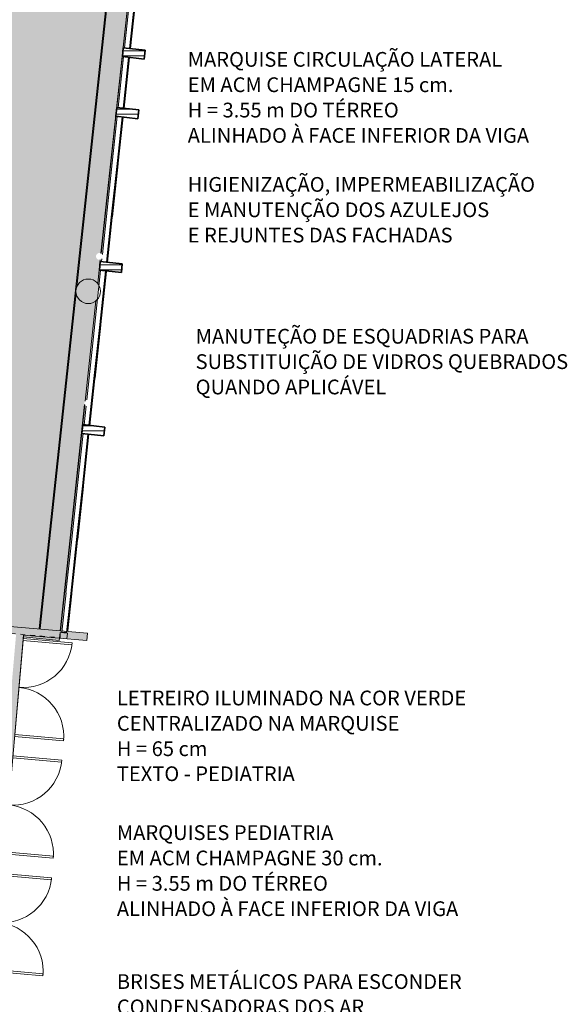
# Model space of a CAD drawing. Units: metres. Extents: x -37 to 671, y -297 to 118.
# Drawn here: x 82 to 94, y 85 to 105 of the extents above; entities that cross this region are included whole.
import ezdxf

# ---------------------------------------------------------------- set-up
doc = ezdxf.new("R2010")
doc.units = ezdxf.units.M
doc.linetypes.add('DTM-Projeção', pattern=[0.003969, 0.002381, -0.001587])
for name, color, linetype, lineweight in [('A-DETL-MBND', 7, 'Continuous', 5), ('A-DOOR', 7, 'Continuous', 5), ('A-FLOR', 7, 'Continuous', 5), ('A-FLOR-OVHD', 7, 'DTM-Projeção', 5), ('A-FLOR-PATT', 7, 'Continuous', 5), ('A-GENM', 7, 'Continuous', 5), ('A-GLAZ-CURT', 7, 'Continuous', 5), ('A-GLAZ-CWMG', 7, 'Continuous', 5), ('A-WALL', 7, 'Continuous', 5), ('G-ANNO-TEXT', 7, 'Continuous', 9), ('I-WALL', 7, 'Continuous', 5), ('S-COLS', 7, 'Continuous', 5)]:
    doc.layers.add(name, color=color, linetype=linetype, lineweight=lineweight)
doc.styles.add('Century Gothic_2', font='GOTHIC.TTF', dxfattribs={"height": 0.3})
doc.styles.add('Century Gothic_B', font='GOTHICB.TTF', dxfattribs={"height": 0.3})

# ---------------------------------------------------------------- blocks, each defined once
blk = doc.blocks.new('Modelos genéricos 2 - Modelos genéricos 1-1739654-PLANTA BAIXA PAVIMENTO 1')
at = {"layer": 'A-GENM', "true_color": 0xc8c8c8}
h = blk.add_hatch(dxfattribs=at)
h.set_pattern_fill('FP1_29', color=9, style=0, pattern_type=2)
h.set_pattern_definition([(0, (0, 0), (0.406, 0.102), [0.034, -0.271, 0.034, -0.271, -1.626]), (0, (0, 0), (0.406, 0.102), [-0.61, 0.034, -0.576, 0.034, -0.271, -0.711]), (0, (0, 0), (0.406, 0.102), [-1.524, 0.034, -0.17, 0.034, -0.474]), (120, (0.152, 0.051), (-0.2913346, 0.3006063), [0.034, -0.271, 0.034, -0.271, -1.626]), (120, (0.152, 0.051), (-0.2913346, 0.3006063), [-0.61, 0.034, -0.576, 0.034, -0.271, -0.711]), (120, (0.152, 0.051), (-0.2913346, 0.3006063), [-1.524, 0.034, -0.17, 0.034, -0.474]), (240, (0.203, 0.254), (-0.1146654, -0.4026063), [0.034, -0.271, 0.034, -0.271, -1.626]), (240, (0.203, 0.254), (-0.1146654, -0.4026063), [-0.61, 0.034, -0.576, 0.034, -0.271, -0.711]), (240, (0.203, 0.254), (-0.1146654, -0.4026063), [-1.524, 0.034, -0.17, 0.034, -0.474])])
h.paths.add_polyline_path([(2.493, -14.048), (3.227, -7.219), (3.223, -7.184), (3.229, -7.128), (3.24, -7.097), (3.951, -0.486), (3.94, -0.454), (3.937, -0.43), (2.473, -14.046)])
h.paths.add_polyline_path([(3.949, -0.315), (3.958, -0.29), (3.975, -0.263), (4.577, 5.339), (4.573, 5.374), (4.579, 5.43), (4.59, 5.461), (4.793, 7.348), (4.793, 7.363), (4.775, 7.365), (3.951, -0.302)])
at = {"layer": 'A-GENM'}
for p, q in [((2.473, -14.046), (3.937, -0.43)), ((3.951, -0.486), (3.24, -7.097)), ((3.227, -7.219), (2.493, -14.048)), ((2.493, -14.048), (2.473, -14.046))]:
    blk.add_line(p, q, dxfattribs=at)
blk = doc.blocks.new('Int_ Double - Imposte haute - PP _1_46m x 2_04m_-1756796-PLANTA BAIXA PAVIMENTO 1')
at = {"layer": 'A-DETL-MBND', "true_color": 0xdfdfdf}
blk.add_hatch(color=254, dxfattribs=at).paths.add_polyline_path([(1.015, 0.08), (-1.085, 0.08), (-1.085, 0.075), (1.015, 0.075), (1.015, 0.076)])
at = {"layer": 'A-DETL-MBND'}
for p, q in [((-1.035, 1.075), (-0.995, 1.075)), ((-1.035, 0.075), (-1.035, 1.075)), ((-0.995, 1.075), (-0.995, 0.075)), ((0.925, 0.075), (0.925, 1.075)), ((0.925, 1.075), (0.965, 1.075)), ((0.965, 1.075), (0.965, 0.075)), ((-1.085, 0.075), (-1.085, 0.08)), ((-1.085, 0.08), (1.015, 0.08)), ((1.015, 0.08), (1.015, 0.075))]:
    blk.add_line(p, q, dxfattribs=at)
for centre, start, end in [((-1.035, 0.075), 360, 90), ((0.965, 0.075), 90, 180)]:
    blk.add_arc(centre, 1, start, end, dxfattribs=at)
blk = doc.blocks.new('Int_ Double - Imposte haute - PP _1_46m x 2_04m_-V47-PLANTA BAIXA PAVIMENTO 1')
at = {"layer": 'A-DETL-MBND', "true_color": 0xdfdfdf}
blk.add_hatch(color=254, dxfattribs=at).paths.add_polyline_path([(1.015, 0.08), (-1.071, 0.08), (-1.071, 0.075), (1.015, 0.075)])
at = {"layer": 'A-DETL-MBND'}
for p, q in [((-1.035, 1.075), (-0.995, 1.075)), ((-1.035, 0.075), (-1.035, 1.075)), ((-0.995, 1.075), (-0.995, 0.075)), ((0.925, 0.075), (0.925, 1.075)), ((0.925, 1.075), (0.965, 1.075)), ((0.965, 1.075), (0.965, 0.075)), ((-1.071, 0.08), (1.015, 0.08)), ((1.015, 0.08), (1.015, 0.075))]:
    blk.add_line(p, q, dxfattribs=at)
for centre, start, end in [((-1.035, 0.075), 360, 90), ((0.965, 0.075), 90, 180)]:
    blk.add_arc(centre, 1, start, end, dxfattribs=at)
blk = doc.blocks.new('DTM-PNL-Vidro-Junta - VD0_1cm-V51-PLANTA BAIXA PAVIMENTO 1')
at = {"layer": 'A-GLAZ-CURT', "true_color": 0xdfdfdf}
blk.add_hatch(color=254, dxfattribs=at).paths.add_polyline_path([(0.4, 0), (-0.543, 0), (-0.543, -0.01), (0.4, -0.01)])
at = {"layer": 'A-GLAZ-CURT'}
for p, q in [((-0.543, 0), (0.4, 0)), ((-0.543, 0), (-0.543, -0.01)), ((0.4, -0.01), (-0.543, -0.01))]:
    blk.add_line(p, q, dxfattribs=at)
blk = doc.blocks.new('DTM-PNL-Vidro-Junta - VD0_1cm-V52-PLANTA BAIXA PAVIMENTO 1')
at = {"layer": 'A-GLAZ-CURT', "true_color": 0xdfdfdf}
blk.add_hatch(color=254, dxfattribs=at).paths.add_polyline_path([(0.521, 0), (-0.52, 0), (-0.52, -0.01), (0.521, -0.01), (0.521, -0.005)])
at = {"layer": 'A-GLAZ-CURT'}
for p, q in [((-0.52, 0), (0.521, 0)), ((0.521, -0.01), (-0.52, -0.01))]:
    blk.add_line(p, q, dxfattribs=at)
blk = doc.blocks.new('DTM-PNL-Vidro-Junta - VD0_1cm-V53-PLANTA BAIXA PAVIMENTO 1')
at = {"layer": 'A-GLAZ-CURT', "true_color": 0xdfdfdf}
blk.add_hatch(color=254, dxfattribs=at).paths.add_polyline_path([(0.542, 0), (-0.399, 0), (-0.399, -0.01), (0.542, -0.01), (0.542, -0.003)])
at = {"layer": 'A-GLAZ-CURT'}
for p, q in [((-0.399, 0), (0.542, 0)), ((0.542, 0), (0.542, -0.01)), ((0.542, -0.01), (-0.399, -0.01))]:
    blk.add_line(p, q, dxfattribs=at)
blk = doc.blocks.new('DTM-PNL-Vidro-Junta - VD0_1cm-1761198-PLANTA BAIXA PAVIMENTO 1')
at = {"layer": 'A-GLAZ-CURT', "true_color": 0xdfdfdf}
blk.add_hatch(color=254, dxfattribs=at).paths.add_polyline_path([(0.5425, 0), (-0.5425, 0), (-0.5425, -0.01), (0.5425, -0.01)])
at = {"layer": 'A-GLAZ-CURT'}
for p, q in [((-0.5425, 0), (0.5425, 0)), ((-0.5425, 0), (-0.5425, -0.01)), ((0.5425, 0), (0.5425, -0.01)), ((0.5425, -0.01), (-0.5425, -0.01))]:
    blk.add_line(p, q, dxfattribs=at)
blk = doc.blocks.new('DTM-PNL-Vidro-Junta - VD0_1cm-V54-PLANTA BAIXA PAVIMENTO 1')
at = {"layer": 'A-GLAZ-CURT', "true_color": 0xdfdfdf}
blk.add_hatch(color=254, dxfattribs=at).paths.add_polyline_path([(0.37, 0), (-0.5425, 0), (-0.5425, -0.01), (0.37, -0.01)])
at = {"layer": 'A-GLAZ-CURT'}
for p, q in [((-0.5425, 0), (0.37, 0)), ((-0.5425, 0), (-0.5425, -0.01)), ((0.37, -0.01), (-0.5425, -0.01))]:
    blk.add_line(p, q, dxfattribs=at)
blk = doc.blocks.new('DTM-PNL-Vidro-Junta - VD0_1cm-V55-PLANTA BAIXA PAVIMENTO 1')
at = {"layer": 'A-GLAZ-CURT', "true_color": 0xdfdfdf}
blk.add_hatch(color=254, dxfattribs=at).paths.add_polyline_path([(0.41, 0), (-0.543, 0), (-0.543, -0.01), (0.41, -0.01)])
at = {"layer": 'A-GLAZ-CURT'}
for p, q in [((-0.543, 0), (0.41, 0)), ((-0.543, 0), (-0.543, -0.01)), ((0.41, -0.01), (-0.543, -0.01))]:
    blk.add_line(p, q, dxfattribs=at)
blk = doc.blocks.new('DTM-PNL-Vidro-Junta - VD0_1cm-V56-PLANTA BAIXA PAVIMENTO 1')
at = {"layer": 'A-GLAZ-CURT', "true_color": 0xdfdfdf}
blk.add_hatch(color=254, dxfattribs=at).paths.add_polyline_path([(0.542, 0), (-0.51, 0), (-0.51, -0.01), (0.542, -0.01)])
at = {"layer": 'A-GLAZ-CURT'}
for p, q in [((-0.51, 0), (0.542, 0)), ((0.542, 0), (0.542, -0.01)), ((0.542, -0.01), (-0.51, -0.01))]:
    blk.add_line(p, q, dxfattribs=at)
blk = doc.blocks.new('DTM-PNL-Vidro-Junta - VD0_1cm-1761439-PLANTA BAIXA PAVIMENTO 1')
at = {"layer": 'A-GLAZ-CURT', "true_color": 0xdfdfdf}
blk.add_hatch(color=254, dxfattribs=at).paths.add_polyline_path([(0.377, 0), (-0.377, 0), (-0.377, -0.01), (0.377, -0.01), (0.377, -0.001)])
at = {"layer": 'A-GLAZ-CURT'}
for p, q in [((-0.377, 0), (0.377, 0)), ((-0.377, 0), (-0.377, -0.01)), ((0.377, 0), (0.377, -0.01)), ((0.377, -0.01), (-0.377, -0.01))]:
    blk.add_line(p, q, dxfattribs=at)
blk = doc.blocks.new('Rectangular Mullion - Montante-AL0-Horizontal-Contraventamento-5_3x10cm-1761435-PLANTA BAIXA PAVIMENTO 1')
at = {"layer": 'A-GLAZ-CWMG'}
for p, q in [((2.934, -14.118), (3.02, -13.32)), ((3.119, -13.33), (3.033, -14.129)), ((3.033, -14.129), (2.934, -14.118))]:
    blk.add_line(p, q, dxfattribs=at)
blk = doc.blocks.new('Rectangular Mullion - Montante-AL0-Horizontal-Contraventamento-5_3x10cm-V61-PLANTA BAIXA PAVIMENTO 1')
at = {"layer": 'A-GLAZ-CWMG'}
for p, q in [((4.211, -2.233), (4.313, -1.289)), ((4.412, -1.3), (4.311, -2.244))]:
    blk.add_line(p, q, dxfattribs=at)
blk = doc.blocks.new('Rectangular Mullion - Montante-AL0-Horizontal-Contraventamento-5_3x10cm-V62-PLANTA BAIXA PAVIMENTO 1')
at = {"layer": 'A-GLAZ-CWMG'}
for p, q in [((4.081, -3.447), (4.192, -2.412)), ((4.292, -2.423), (4.18, -3.458))]:
    blk.add_line(p, q, dxfattribs=at)
blk = doc.blocks.new('Rectangular Mullion - Montante-AL0-Horizontal-Contraventamento-5_3x10cm-V63-PLANTA BAIXA PAVIMENTO 1')
at = {"layer": 'A-GLAZ-CWMG'}
for p, q in [((3.96, -4.57), (4.062, -3.626)), ((4.161, -3.637), (4.06, -4.581))]:
    blk.add_line(p, q, dxfattribs=at)
blk = doc.blocks.new('Rectangular Mullion - Montante-AL0-Horizontal-Contraventamento-5_3x10cm-1695645-PLANTA BAIXA PAVIMENTO 1')
at = {"layer": 'A-GLAZ-CWMG'}
for p, q in [((2.592, 7.703), (1.503, 7.86)), ((1.517, 7.959), (2.606, 7.802))]:
    blk.add_line(p, q, dxfattribs=at)
blk = doc.blocks.new('Rectangular Mullion - Montante-AL0-Horizontal-Contraventamento-5_3x10cm-V64-PLANTA BAIXA PAVIMENTO 1')
at = {"layer": 'A-GLAZ-CWMG'}
for p, q in [((3.76, -6.437), (3.843, -5.664)), ((3.942, -5.674), (3.844, -6.589)), ((3.744, -6.578), (3.75, -6.522))]:
    blk.add_line(p, q, dxfattribs=at)
blk = doc.blocks.new('Rectangular Mullion - Montante-AL0-Horizontal-Contraventamento-5_3x10cm-V65-PLANTA BAIXA PAVIMENTO 1')
at = {"layer": 'A-GLAZ-CWMG'}
for p, q in [((3.442, -9.395), (3.49, -8.945)), ((3.589, -8.955), (3.487, -9.91)), ((3.387, -9.9), (3.428, -9.522))]:
    blk.add_line(p, q, dxfattribs=at)
blk = doc.blocks.new('Rectangular Mullion - Montante-AL0-Horizontal-Contraventamento-5_3x10cm-V66-PLANTA BAIXA PAVIMENTO 1')
at = {"layer": 'A-GLAZ-CWMG'}
for p, q in [((3.255, -11.132), (3.368, -10.079)), ((3.467, -10.089), (3.354, -11.143))]:
    blk.add_line(p, q, dxfattribs=at)
blk = doc.blocks.new('HUB360-PIL-GEN-Retangular - 18_45-V67-PLANTA BAIXA PAVIMENTO 1')
at = {"layer": 'S-COLS', "true_color": 0xc0c0c0}
h = blk.add_hatch(dxfattribs=at)
h.set_pattern_fill('FP1_31', color=9, style=0, pattern_type=2)
h.set_pattern_definition([(276.136, (1.861, 4.625), (0.0994271, 0.0106889), [])])
h.paths.add_polyline_path([(-0.09, -0.225), (0.09, -0.225), (0.09, 0.225), (-0.09, 0.225), (-0.09, -0.194)])
at = {"layer": 'S-COLS', "lineweight": 35}
for p, q in [((0.09, 0.225), (-0.09, 0.225)), ((-0.09, 0.225), (-0.09, -0.225)), ((0.09, -0.225), (0.09, 0.225)), ((-0.09, -0.225), (0.09, -0.225))]:
    blk.add_line(p, q, dxfattribs=at)
blk = doc.blocks.new('HUB360-PIL-GEN-Retangular - 18_45-V68-PLANTA BAIXA PAVIMENTO 1')
at = {"layer": 'S-COLS', "true_color": 0xc0c0c0}
h = blk.add_hatch(dxfattribs=at)
h.set_pattern_fill('FP1_32', color=9, style=0, pattern_type=2)
h.set_pattern_definition([(276.136, (3.081, 4.625), (0.0994271, 0.0106889), [])])
h.paths.add_polyline_path([(-0.09, -0.225), (0.09, -0.225), (0.09, 0.225), (-0.09, 0.225), (-0.09, -0.185)])
at = {"layer": 'S-COLS', "lineweight": 35}
for p, q in [((0.09, 0.225), (-0.09, 0.225)), ((-0.09, 0.225), (-0.09, -0.225)), ((0.09, -0.225), (0.09, 0.225)), ((-0.09, -0.225), (0.09, -0.225))]:
    blk.add_line(p, q, dxfattribs=at)
blk = doc.blocks.new('HUB360-PIL-GEN-Retangular - 18_45-V69-PLANTA BAIXA PAVIMENTO 1')
at = {"layer": 'S-COLS', "true_color": 0xc0c0c0}
h = blk.add_hatch(dxfattribs=at)
h.set_pattern_fill('FP1_33', color=9, style=0, pattern_type=2)
h.set_pattern_definition([(276.136, (6.231, 4.625), (0.0994271, 0.0106889), [])])
h.paths.add_polyline_path([(-0.09, -0.225), (0.09, -0.225), (0.09, 0.225), (-0.09, 0.225), (-0.09, -0.039)])
at = {"layer": 'S-COLS', "lineweight": 35}
for p, q in [((0.09, 0.225), (-0.09, 0.225)), ((-0.09, 0.225), (-0.09, -0.225)), ((0.09, -0.225), (0.09, 0.225)), ((-0.09, -0.225), (0.09, -0.225))]:
    blk.add_line(p, q, dxfattribs=at)
blk = doc.blocks.new('HUB360-PIL-GEN-Retangular - 18_45-1765639-PLANTA BAIXA PAVIMENTO 1')
at = {"layer": 'S-COLS', "true_color": 0xc0c0c0}
h = blk.add_hatch(dxfattribs=at)
h.set_pattern_fill('FP1_34', color=9, style=0, pattern_type=2)
h.set_pattern_definition([(276.136, (9.571, 4.625), (0.0994271, 0.0106889), [])])
h.paths.add_polyline_path([(-0.09, -0.225), (0.09, -0.225), (0.09, 0.225), (-0.09, 0.225), (-0.09, -0.101)])
at = {"layer": 'S-COLS', "lineweight": 35}
for p, q in [((0.09, 0.225), (-0.09, 0.225)), ((-0.09, 0.225), (-0.09, -0.225)), ((0.09, -0.225), (0.09, 0.225)), ((-0.09, -0.225), (0.09, -0.225))]:
    blk.add_line(p, q, dxfattribs=at)

msp = doc.modelspace()

# ---------------------------------------------------------------- hatches: boundary and pattern name
at = {"layer": 'A-DETL-MBND', "true_color": 0x787878}
h = msp.add_hatch(dxfattribs=at)
h.set_pattern_fill('FP1_22', color=8, style=0, pattern_type=2)
h.set_pattern_definition([(50, (80.41996, 106.4354), (0.7288314, -0.063291), [0.076, -0.838]), (355, (80.41996, 106.4354), (-0.140933, 0.764191), [0.061, -0.671]), (100.451, (80.48096, 106.4304), (0.587733, 0.700228), [0.065, -0.712]), (46.184, (80.42, 106.6384), (1.084173, -0.168552), [0.114, -1.257]), (96.636, (80.51, 106.6244), (0.950027, 0.989415), [0.097, -1.069]), (351.184, (80.42, 106.6384), (0.949968, 0.990104), [0.091, -1.006]), (21, (80.52196, 106.5874), (0.606766, -0.4087), [0.076, -0.838]), (326, (80.52196, 106.5874), (0.247225, 0.736702), [0.061, -0.671]), (71.451, (80.57196, 106.5534), (0.85352, 0.327495), [0.065, -0.712]), (37.5, (80.41996, 106.43537), (0.0124776, 0.3385577), [0.034, -0.629, 0.034, -0.647, -0.673]), (37.5, (80.41996, 106.43537), (0.0124776, 0.3385577), [-1.343, 0.034, -0.64]), (7.5, (80.41996, 106.43537), (0.2670375, 0.4002798), [0.034, -0.355, 0.034, -0.614, -0.257]), (7.5, (80.41996, 106.43537), (0.2670375, 0.4002798), [-1.035, 0.034, -0.223]), (327.5, (80.19296, 106.43537), (0.5425395, -0.0231283), [0.034, -0.22, 0.034, -0.759, -1.052]), (327.5, (80.19296, 106.43537), (0.5425395, -0.0231283), [-1.046, 0.034, -1.018]), (317.5, (80.09196, 106.43537), (0.5922234, 0.1015895), [0.034, -0.297, 0.034, -0.493, -0.747]), (317.5, (80.09196, 106.43537), (0.5922234, 0.1015895), [-0.856, 0.034, -0.713])])
h.paths.add_polyline_path([(59.24315, 67.7902), (62.39598, 79.79238), (61.44203, 80.04116), (58.28964, 68.04067), (58.94468, 67.8686)])
h.paths.add_polyline_path([(80.28795, 67.84954), (80.34642, 68.5179), (80.25179, 68.52618), (80.27427, 68.7832), (80.36901, 68.77604), (80.38395, 68.94684), (80.36901, 68.94815), (80.45616, 69.94434), (80.47119, 69.94403), (80.60789, 71.50648), (80.51325, 71.51476), (80.53574, 71.77178), (80.61543, 71.76481), (80.69584, 72.68388), (80.71087, 72.68356), (80.86331, 74.42591), (80.84837, 74.42722), (80.85442, 74.49638), (80.77472, 74.50335), (80.79721, 74.76037), (80.8769, 74.75339), (80.93552, 75.42341), (80.95055, 75.4231), (81.13083, 77.48365), (81.03619, 77.49193), (81.05867, 77.74895), (81.15331, 77.74067), (81.39229, 80.47224), (81.29765, 80.48052), (81.32014, 80.73753), (81.41478, 80.72926), (81.65371, 83.46023), (81.55907, 83.46851), (81.58156, 83.72553), (81.6762, 83.71725), (81.80705, 85.21288), (81.23839, 85.26263), (81.11895, 83.89737), (81.12175, 83.89522), (81.13287, 83.88072), (81.13986, 83.86384), (81.14225, 83.84572), (81.13986, 83.82761), (81.13287, 83.81072), (81.12175, 83.79623), (81.10913, 83.7851), (79.7193, 67.89929), (80.28699, 67.84962)])
h.paths.add_polyline_path([(79.70283, 67.88065), (79.69763, 67.88111), (81.08842, 83.77785), (81.07225, 83.77572), (81.05413, 83.77811), (81.03725, 83.7851), (81.02275, 83.79623), (81.01163, 83.81072), (81.00463, 83.82761), (81.00225, 83.84572), (81.00463, 83.86384), (81.01163, 83.88072), (81.02275, 83.89522), (81.03725, 83.90635), (81.05413, 83.91334), (81.07225, 83.91572), (81.09037, 83.91334), (81.09992, 83.90938), (81.21847, 85.26437), (80.4662, 85.33019), (78.95763, 67.93061), (79.69763, 67.881)])
h.paths.add_polyline_path([(83.32633, 92.3425), (83.52506, 94.20952), (83.32438, 92.34268)])
at = {"layer": 'A-FLOR-PATT', "true_color": 0xc8c8c8}
h = msp.add_hatch(dxfattribs=at)
h.set_pattern_fill('FP1_38', color=9, style=0, pattern_type=2)
h.set_pattern_definition([(0, (80.41996, 106.43537), (0.406, 0.102), [0.034, -0.271, 0.034, -0.271, -1.626]), (0, (80.41996, 106.43537), (0.406, 0.102), [-0.61, 0.034, -0.576, 0.034, -0.271, -0.711]), (0, (80.41996, 106.43537), (0.406, 0.102), [-1.524, 0.034, -0.17, 0.034, -0.474]), (120, (80.57196, 106.48637), (-0.2913346, 0.3006063), [0.034, -0.271, 0.034, -0.271, -1.626]), (120, (80.57196, 106.48637), (-0.2913346, 0.3006063), [-0.61, 0.034, -0.576, 0.034, -0.271, -0.711]), (120, (80.57196, 106.48637), (-0.2913346, 0.3006063), [-1.524, 0.034, -0.17, 0.034, -0.474]), (240, (80.62296, 106.68937), (-0.1146654, -0.4026063), [0.034, -0.271, 0.034, -0.271, -1.626]), (240, (80.62296, 106.68937), (-0.1146654, -0.4026063), [-0.61, 0.034, -0.576, 0.034, -0.271, -0.711]), (240, (80.62296, 106.68937), (-0.1146654, -0.4026063), [-1.524, 0.034, -0.17, 0.034, -0.474])])
h.paths.add_polyline_path([(83.30311, 92.14485), (83.30834, 92.19351), (82.57397, 92.25775), (82.57097, 92.22355), (82.57397, 92.22323)])
h.paths.add_polyline_path([(81.7926, 92.32612), (81.80567, 92.47554), (83.32438, 92.34268), (83.81919, 96.94574), (83.81509, 96.95566), (83.8127, 96.97377), (83.81509, 96.99189), (83.82208, 97.00877), (83.8266, 97.01467), (84.04586, 99.05429), (84.00151, 99.02643), (83.94867, 99.00794), (83.89304, 99.00167), (83.83741, 99.00794), (83.78457, 99.02643), (83.73717, 99.05621), (83.69759, 99.0958), (83.6678, 99.1432), (83.64931, 99.19604), (83.64707, 99.21594), (82.91297, 92.38694), (82.89308, 92.38908), (84.35682, 106.00551), (84.35326, 106.03704), (84.35953, 106.09267), (84.36914, 106.12013), (84.51416, 107.46923), (81.97253, 107.83548), (80.32029, 92.46549), (80.84842, 92.40872), (81.68199, 92.33579)])
h.paths.add_polyline_path([(83.66025, 99.33856), (83.6678, 99.36014), (83.69759, 99.40754), (83.73717, 99.44713), (83.78457, 99.47691), (83.83741, 99.4954), (83.89304, 99.50167), (83.94867, 99.4954), (84.00151, 99.47691), (84.04892, 99.44713), (84.08428, 99.41176), (84.13611, 99.89389), (84.11893, 99.89198), (84.10217, 99.89419), (84.08529, 99.90118), (84.07079, 99.9123), (84.05967, 99.9268), (84.05267, 99.94368), (84.05029, 99.9618), (84.05267, 99.97992), (84.05967, 99.9968), (84.07079, 100.0113), (84.08612, 100.02277), (84.10217, 100.02942), (84.12029, 100.0318), (84.13841, 100.02942), (84.15016, 100.02455), (84.77744, 105.85989), (84.75914, 105.84159), (84.71173, 105.8118), (84.65889, 105.79331), (84.60326, 105.78704), (84.54763, 105.79331), (84.49479, 105.8118), (84.44739, 105.84159), (84.4078, 105.88117), (84.37802, 105.92857), (84.37086, 105.94904), (83.66149, 99.3501)])
h.paths.add_polyline_path([(83.31248, 105.21042), (83.29436, 105.21281), (83.27748, 105.2198), (83.26298, 105.23093), (83.25186, 105.24542), (83.24486, 105.26231), (83.24248, 105.28042), (83.24486, 105.29854), (83.25186, 105.31542), (83.26298, 105.32992), (83.27748, 105.34104), (83.29436, 105.34804), (83.31248, 105.35042), (83.3306, 105.34804), (83.34748, 105.34104), (83.36198, 105.32992), (83.3731, 105.31542), (83.38009, 105.29854), (83.38248, 105.28042), (83.38009, 105.26231), (83.3731, 105.24542), (83.36198, 105.23093), (83.34748, 105.2198), (83.3306, 105.21281)])
h.paths.add_polyline_path([(84.39486, 106.17232), (84.40959, 106.1947), (84.44739, 106.2325), (84.49479, 106.26229), (84.54763, 106.28078), (84.60326, 106.28704), (84.65889, 106.28078), (84.71173, 106.26229), (84.75914, 106.2325), (84.79872, 106.19292), (84.81112, 106.17318), (84.95189, 107.48273), (84.94108, 107.40771), (84.53397, 107.46638), (84.39708, 106.19292)])
at = {"layer": 'A-WALL', "true_color": 0xf2f2ff}
msp.add_hatch(color=7, dxfattribs=at).paths.add_polyline_path([(83.89304, 99.00167), (83.94867, 99.00794), (84.00151, 99.02643), (84.04892, 99.05621), (84.0819, 99.09053), (84.11197, 99.3702), (84.08556, 99.41048), (84.04892, 99.44713), (84.00151, 99.47691), (83.94867, 99.4954), (83.89304, 99.50167), (83.83741, 99.4954), (83.78457, 99.47691), (83.73717, 99.44713), (83.69759, 99.40754), (83.6678, 99.36014), (83.64931, 99.3073), (83.64304, 99.25167), (83.64931, 99.19604), (83.6678, 99.1432), (83.69759, 99.0958), (83.73838, 99.05545), (83.78457, 99.02643), (83.83741, 99.00794)])
at = {"layer": 'I-WALL', "true_color": 0xf2f2ff}
h = msp.add_hatch(color=7, dxfattribs=at)
h.paths.add_polyline_path([(83.47579, 92.32943), (83.47653, 92.34678), (83.4677, 92.34773), (83.5482, 93.0966), (83.55815, 93.09553), (83.55975, 93.11045), (83.54981, 93.11152), (83.66577, 94.1903), (83.67572, 94.18923), (83.67732, 94.20415), (83.66738, 94.20522), (83.78334, 95.284), (83.79329, 95.28293), (83.79489, 95.29785), (83.78495, 95.29891), (83.89739, 96.34495), (83.88745, 96.34602), (83.45586, 92.33117), (83.4751, 92.32949)])
h.paths.add_polyline_path([(83.35622, 92.33989), (83.78802, 96.3567), (83.7619, 96.35951), (83.78114, 96.53848), (83.80726, 96.53567), (83.8477, 96.91315), (83.8332, 96.92428), (83.82076, 96.94195), (83.32633, 92.3425), (83.35379, 92.3401)])
h.paths.add_polyline_path([(83.91663, 96.52392), (84.01848, 97.4714), (84.02843, 97.47033), (84.03003, 97.48524), (84.02009, 97.48631), (84.13605, 98.5651), (84.146, 98.56403), (84.1476, 98.57894), (84.13766, 98.58001), (84.25362, 99.6588), (84.26357, 99.65773), (84.26357, 99.66527), (84.24448, 99.66732), (83.90669, 96.52499)])
h.paths.add_polyline_path([(83.8289, 97.01766), (83.8332, 97.02327), (83.8477, 97.03439), (83.86162, 97.04139), (84.08174, 99.08904), (84.04796, 99.05545), (83.82917, 97.02018)])
h.paths.add_polyline_path([(84.11197, 99.3702), (84.14505, 99.67801), (84.11893, 99.68082), (84.13918, 99.85968), (84.16429, 99.85698), (84.16979, 99.9123), (84.15529, 99.90118), (84.13812, 99.89415), (84.08608, 99.40996), (84.0885, 99.40754)])
h.paths.add_polyline_path([(84.27366, 99.84522), (84.37119, 100.7525), (84.38114, 100.75143), (84.38274, 100.76634), (84.3728, 100.76741), (84.48876, 101.84619), (84.49871, 101.84513), (84.50031, 101.86004), (84.49037, 101.86111), (84.59105, 102.7977), (84.58111, 102.79877), (84.26372, 99.84629)])
h.paths.add_polyline_path([(84.17952, 99.99862), (84.48168, 102.80946), (84.45556, 102.81227), (84.4748, 102.99124), (84.50092, 102.98843), (84.61213, 104.02298), (84.58601, 104.02579), (84.60525, 104.20475), (84.63137, 104.20195), (84.8146, 105.90644), (84.79872, 105.88117), (84.77966, 105.86211), (84.15205, 100.02377), (84.15814, 100.02024), (84.16979, 100.0113)])
h.paths.add_polyline_path([(84.61029, 102.97667), (84.7215, 104.01122), (84.71156, 104.01229), (84.60034, 102.97774), (84.60794, 102.97693)])
h.paths.add_polyline_path([(84.74074, 104.19019), (84.84147, 105.12729), (84.85142, 105.12622), (84.85302, 105.14114), (84.84308, 105.14221), (84.95904, 106.22099), (84.96899, 106.21992), (84.97059, 106.23484), (84.96065, 106.2359), (85.07661, 107.31469), (85.08656, 107.31362), (85.08816, 107.32853), (85.07822, 107.3296), (85.17254, 108.20705), (85.1626, 108.20812), (84.73079, 104.19126)])
h.paths.add_polyline_path([(84.83753, 106.11974), (85.06317, 108.2188), (85.03705, 108.22161), (85.05629, 108.40058), (85.08241, 108.39777), (85.30686, 110.48574), (85.28074, 110.48855), (85.29998, 110.66752), (85.3261, 110.66471), (85.4317, 111.64711), (85.39792, 111.61352), (84.81281, 106.1705), (84.82851, 106.14551)])
h.paths.add_polyline_path([(85.19178, 108.38602), (85.19418, 108.40839), (85.20413, 108.40732), (85.20573, 108.42223), (85.19579, 108.4233), (85.31175, 109.50209), (85.3217, 109.50102), (85.3233, 109.51593), (85.31336, 109.517), (85.41623, 110.47399), (85.40629, 110.47506), (85.18184, 108.38709), (85.18504, 108.38674)])
h.paths.add_polyline_path([(85.43547, 110.65296), (85.54689, 111.68948), (85.55684, 111.68842), (85.55844, 111.70333), (85.5485, 111.7044), (85.66554, 112.78307), (85.67441, 112.78211), (85.67601, 112.79703), (85.66607, 112.7981), (85.74683, 113.54944), (85.73677, 113.54941), (85.42553, 110.65402), (85.43093, 110.65344)])
h.paths.add_polyline_path([(85.46193, 111.92827), (85.63621, 113.5495), (85.60602, 113.54941), (85.43603, 111.96804), (85.43846, 111.96561), (85.45681, 111.93641)])
for points in [[(83.86468, 92.14483), (83.87775, 92.29426), (81.80567, 92.47554), (81.7926, 92.32612), (83.8645, 92.14485)], [(80.43669, 67.82855), (82.57397, 92.25775), (82.42454, 92.27083), (80.28699, 67.83858), (80.3078, 67.83719)]]:
    msp.add_hatch(color=7, dxfattribs=at).paths.add_polyline_path(points)

# ---------------------------------------------------------------- linework, layer by layer
at = {"layer": 'A-DETL-MBND'}
msp.add_line((83.32633, 92.3425), (83.77672, 96.55061), dxfattribs=at)
at = {"layer": 'A-FLOR'}
for p, q in [((84.15016, 100.02455), (84.77744, 105.85989)), ((84.08428, 99.41176), (84.13611, 99.89389)), ((83.8266, 97.01467), (84.04586, 99.05429)), ((83.32438, 92.34268), (83.81919, 96.94574)), ((82.57097, 92.22355), (83.30311, 92.14485)), ((83.30311, 92.14485), (83.30834, 92.19351))]:
    msp.add_line(p, q, dxfattribs=at)
at = {"layer": 'A-FLOR-OVHD'}
for p, q in [((80.32029, 92.46549), (83.32009, 92.20304)), ((83.32009, 92.20304), (83.32009, 92.30282))]:
    msp.add_line(p, q, dxfattribs=at)
at = {"layer": 'A-WALL', "lineweight": 9}
for p, q in [((83.87775, 92.29426), (81.80567, 92.47554)), ((80.44976, 67.97801), (82.57397, 92.25775)), ((82.57397, 92.25775), (83.86468, 92.14483)), ((83.3231, 92.31242), (83.3103, 92.19333)), ((83.47224, 92.29639), (83.3231, 92.31242)), ((83.45976, 92.18026), (83.47224, 92.29639)), ((83.86468, 92.14483), (83.87775, 92.29426))]:
    msp.add_line(p, q, dxfattribs=at)
for start, end in [(90, 180), (360, 90), (180, 360)]:
    msp.add_arc((83.89304, 99.25167), 0.25, start, end, dxfattribs=at)
at = {"layer": 'I-WALL'}
for p, q in [((84.15205, 100.02377), (84.77966, 105.86211)), ((84.50031, 101.86004), (84.49871, 101.84513)), ((84.38274, 100.76634), (84.38114, 100.75143)), ((84.08612, 99.41048), (84.13812, 99.89422)), ((84.26437, 99.66518), (84.26357, 99.65773)), ((83.8289, 97.01766), (84.04796, 99.05545)), ((84.1476, 98.57894), (84.146, 98.56403)), ((84.03003, 97.48524), (84.02843, 97.47033)), ((83.32633, 92.3425), (83.82076, 96.94195)), ((83.79489, 95.29785), (83.79329, 95.28293)), ((83.67732, 94.20415), (83.67572, 94.18923)), ((83.55975, 93.11045), (83.55815, 93.09553)), ((83.47764, 92.34667), (83.47579, 92.32943))]:
    msp.add_line(p, q, dxfattribs=at)

# ---------------------------------------------------------------- block references
at = {"layer": 'A-DOOR', "rotation": 264.9999999999997}
for name, p in [('Int_ Double - Imposte haute - PP _1_46m x 2_04m_-V47-PLANTA BAIXA PAVIMENTO 1', (82.4029, 91.16294)), ('Int_ Double - Imposte haute - PP _1_46m x 2_04m_-1756796-PLANTA BAIXA PAVIMENTO 1', (82.19372, 88.77208)), ('Int_ Double - Imposte haute - PP _1_46m x 2_04m_-1756796-PLANTA BAIXA PAVIMENTO 1', (81.98455, 86.38121))]:
    msp.add_blockref(name, p, dxfattribs=at)
at = {"layer": 'A-GENM'}
msp.add_blockref('Modelos genéricos 2 - Modelos genéricos 1-1739654-PLANTA BAIXA PAVIMENTO 1', (80.41996, 106.43537), dxfattribs=at)
at = {"layer": 'A-GLAZ-CURT', "rotation": 263.8644030501288}
for name, p in [('DTM-PNL-Vidro-Junta - VD0_1cm-V51-PLANTA BAIXA PAVIMENTO 1', (84.79343, 104.58683)), ('DTM-PNL-Vidro-Junta - VD0_1cm-V52-PLANTA BAIXA PAVIMENTO 1', (84.67586, 103.49313)), ('DTM-PNL-Vidro-Junta - VD0_1cm-V53-PLANTA BAIXA PAVIMENTO 1', (84.55829, 102.39943)), ('DTM-PNL-Vidro-Junta - VD0_1cm-1761198-PLANTA BAIXA PAVIMENTO 1', (84.44072, 101.30573)), ('DTM-PNL-Vidro-Junta - VD0_1cm-V54-PLANTA BAIXA PAVIMENTO 1', (84.32315, 100.21203)), ('DTM-PNL-Vidro-Junta - VD0_1cm-1761198-PLANTA BAIXA PAVIMENTO 1', (84.20558, 99.11834)), ('DTM-PNL-Vidro-Junta - VD0_1cm-1761198-PLANTA BAIXA PAVIMENTO 1', (84.08801, 98.02464)), ('DTM-PNL-Vidro-Junta - VD0_1cm-V55-PLANTA BAIXA PAVIMENTO 1', (83.97044, 96.93094)), ('DTM-PNL-Vidro-Junta - VD0_1cm-V56-PLANTA BAIXA PAVIMENTO 1', (83.85287, 95.83724)), ('DTM-PNL-Vidro-Junta - VD0_1cm-1761198-PLANTA BAIXA PAVIMENTO 1', (83.7353, 94.74354)), ('DTM-PNL-Vidro-Junta - VD0_1cm-1761198-PLANTA BAIXA PAVIMENTO 1', (83.61773, 93.64984)), ('DTM-PNL-Vidro-Junta - VD0_1cm-1761439-PLANTA BAIXA PAVIMENTO 1', (83.5179, 92.7211))]:
    msp.add_blockref(name, p, dxfattribs=at)
at = {"layer": 'A-GLAZ-CWMG'}
for name in ['Rectangular Mullion - Montante-AL0-Horizontal-Contraventamento-5_3x10cm-V61-PLANTA BAIXA PAVIMENTO 1', 'Rectangular Mullion - Montante-AL0-Horizontal-Contraventamento-5_3x10cm-V62-PLANTA BAIXA PAVIMENTO 1', 'Rectangular Mullion - Montante-AL0-Horizontal-Contraventamento-5_3x10cm-V63-PLANTA BAIXA PAVIMENTO 1', 'Rectangular Mullion - Montante-AL0-Horizontal-Contraventamento-5_3x10cm-V64-PLANTA BAIXA PAVIMENTO 1', 'Rectangular Mullion - Montante-AL0-Horizontal-Contraventamento-5_3x10cm-V65-PLANTA BAIXA PAVIMENTO 1', 'Rectangular Mullion - Montante-AL0-Horizontal-Contraventamento-5_3x10cm-V66-PLANTA BAIXA PAVIMENTO 1', 'Rectangular Mullion - Montante-AL0-Horizontal-Contraventamento-5_3x10cm-1761435-PLANTA BAIXA PAVIMENTO 1']:
    msp.add_blockref(name, (80.41996, 106.43537), dxfattribs=at)
at = {"layer": 'A-GLAZ-CWMG', "rotation": 272.0642571732669}
for p in [(76.47106, 103.08427), (76.23592, 100.89688), (76.11835, 99.80318), (75.76564, 96.52208), (75.64807, 95.42838)]:
    msp.add_blockref('Rectangular Mullion - Montante-AL0-Horizontal-Contraventamento-5_3x10cm-1695645-PLANTA BAIXA PAVIMENTO 1', p, dxfattribs=at)
at = {"layer": 'S-COLS', "rotation": 83.86440305012886}
for name, p in [('HUB360-PIL-GEN-Retangular - 18_45-V67-PLANTA BAIXA PAVIMENTO 1', (84.81934, 104.09122)), ('HUB360-PIL-GEN-Retangular - 18_45-V68-PLANTA BAIXA PAVIMENTO 1', (84.68889, 102.87771)), ('HUB360-PIL-GEN-Retangular - 18_45-V69-PLANTA BAIXA PAVIMENTO 1', (84.35226, 99.74625)), ('HUB360-PIL-GEN-Retangular - 18_45-1765639-PLANTA BAIXA PAVIMENTO 1', (83.99523, 96.42495))]:
    msp.add_blockref(name, p, dxfattribs=at)

# ---------------------------------------------------------------- texts
at = {"layer": 'G-ANNO-TEXT', "char_height": 0.3, "attachment_point": 1}
for s, insert, width, style in [('MARQUISE CIRCULAÇÃO LATERAL ', (85.91605, 104.12097), 8.3696175, 'Century Gothic_B'), ('EM ACM CHAMPAGNE 15 cm. ', (85.91605, 103.60504), 7.5999975, 'Century Gothic_2'), ('H = 3.55 m DO TÉRREO ', (85.91605, 103.0891), 5.6599137, 'Century Gothic_2'), ('ALINHADO À FACE INFERIOR DA VIGA', (85.91605, 102.57316), 9.3075919, 'Century Gothic_2'), ('HIGIENIZAÇÃO, IMPERMEABILIZAÇÃO', (85.91605, 101.57654), 9.171305, 'Century Gothic_2'), ('E MANUTENÇÃO DOS AZULEJOS', (85.91605, 101.0606), 7.82447, 'Century Gothic_2'), ('E REJUNTES DAS FACHADAS', (85.91605, 100.54467), 6.7261581, 'Century Gothic_2'), ('MANUTEÇÃO DE ESQUADRIAS PARA ', (86.077, 98.48677), 8.9307987, 'Century Gothic_2'), ('SUBSTITUIÇÃO DE VIDROS QUEBRADOS ', (86.077, 97.97083), 9.6042163, 'Century Gothic_2'), ('QUANDO APLICÁVEL', (86.077, 97.45489), 5.1789013, 'Century Gothic_2'), ('LETREIRO ILUMINADO NA COR VERDE', (84.47461, 91.12671), 9.1632881, 'Century Gothic_2'), ('CENTRALIZADO NA MARQUISE ', (84.47461, 90.61077), 7.5118119, 'Century Gothic_2'), ('H = 65 cm', (84.47461, 90.09484), 2.4691975, 'Century Gothic_2'), ('TEXTO - PEDIATRIA', (84.47461, 89.58551), 4.4573825, 'Century Gothic_B'), ('MARQUISES PEDIATRIA ', (84.47461, 88.38705), 5.5957788, 'Century Gothic_B'), ('EM ACM CHAMPAGNE 30 cm. ', (84.47461, 87.87112), 7.5999975, 'Century Gothic_2'), ('H = 3.55 m DO TÉRREO ', (84.47461, 87.35518), 5.6599137, 'Century Gothic_2'), ('ALINHADO À FACE INFERIOR DA VIGA', (84.47461, 86.83924), 9.3075919, 'Century Gothic_2'), ('BRISES METÁLICOS PARA ESCONDER', (84.47461, 85.35686), 8.8426131, 'Century Gothic_2'), ('CONDENSADORAS DOS AR ', (84.47461, 84.84093), 6.8544281, 'Century Gothic_2')]:
    msp.add_mtext(s, dxfattribs=dict(at, insert=insert, width=width, style=style))

doc.saveas('drawing.dxf')
